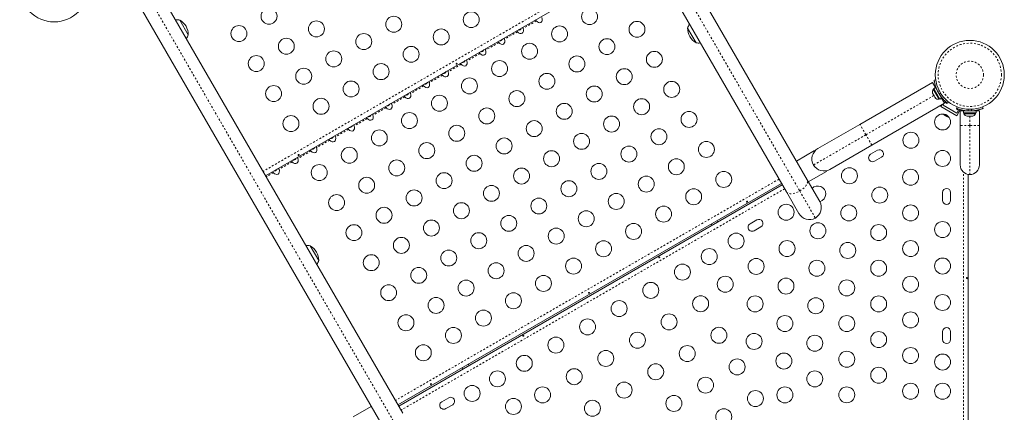
# Model space of a CAD drawing. Extents: x 1940 to 2375, y 2348 to 2824.
# Drawn here: x 2208 to 2262, y 2568 to 2589 of the extents above; entities that cross this region are included whole.
import ezdxf

# ---------------------------------------------------------------- set-up
doc = ezdxf.new("R2010")
doc.units = 0
doc.header["$LTSCALE"] = 0.125
doc.header["$MEASUREMENT"] = 0
doc.linetypes.add('PHANTOM', pattern=[0.5, 0.25, -0.05, 0.05, -0.05, 0.05, -0.05])
doc.layers.add('CONTOUR', color=7, linetype='CONTINUOUS')

msp = doc.modelspace()

# ---------------------------------------------------------------- linework, layer by layer
at = {"layer": 'CONTOUR', "linetype": 'Continuous', "lineweight": 15}
for p, q in [((2236.988, 2604.479), (2250.854, 2580.462)), ((2249.715, 2579.805), (2235.849, 2603.822)), ((2242.198, 2592.825), (2221.184, 2580.692)), ((2214.835, 2591.689), (2228.701, 2567.672)), ((2227.562, 2567.015), (2213.696, 2591.032)), ((2216.482, 2589.226), (2216.951, 2588.414)), ((2244.772, 2587.977), (2244.303, 2588.789)), ((2253.741, 2583.505), (2257.719, 2585.802)), ((2257.719, 2585.802), (2257.877, 2585.528)), ((2257.807, 2585.933), (2257.892, 2585.944)), ((2257.797, 2585.456), (2257.756, 2585.432)), ((2257.756, 2585.432), (2258.075, 2584.88)), ((2257.877, 2585.528), (2257.786, 2585.475)), ((2258.126, 2584.885), (2257.786, 2585.475)), ((2258.218, 2584.938), (2257.877, 2585.528)), ((2257.962, 2585.4), (2257.954, 2585.395)), ((2257.723, 2585.208), (2257.728, 2585.199)), ((2257.727, 2585.219), (2257.738, 2585.182)), ((2257.728, 2585.199), (2257.727, 2585.219)), ((2257.738, 2585.182), (2257.728, 2585.199)), ((2257.738, 2585.182), (2257.784, 2585.102)), ((2257.784, 2585.102), (2257.801, 2585.09)), ((2257.803, 2585.07), (2257.784, 2585.102)), ((2257.801, 2585.09), (2257.803, 2585.07)), ((2257.803, 2585.07), (2257.849, 2584.99)), ((2257.849, 2584.99), (2257.875, 2584.961)), ((2257.849, 2584.99), (2257.859, 2584.973)), ((2257.859, 2584.973), (2257.864, 2584.964)), ((2257.875, 2584.961), (2257.859, 2584.973)), ((2258.075, 2584.88), (2258.115, 2584.904)), ((2258.126, 2584.885), (2258.218, 2584.938)), ((2258.141, 2585.07), (2258.151, 2585.076)), ((2258.218, 2584.938), (2258.376, 2584.663)), ((2258.33, 2584.743), (2258.372, 2584.815)), ((2258.366, 2584.681), (2258.39, 2584.721)), ((2258.39, 2584.721), (2258.498, 2584.659)), ((2258.586, 2584.742), (2258.533, 2584.674)), ((2258.376, 2584.663), (2254.398, 2582.366)), ((2258.179, 2584.482), (2258.238, 2584.583)), ((2259.046, 2583.982), (2258.179, 2584.482)), ((2258.296, 2584.559), (2258.346, 2584.646)), ((2259.054, 2584.121), (2258.296, 2584.559)), ((2258.498, 2584.659), (2258.515, 2584.688)), ((2259.035, 2584.384), (2259.067, 2584.464)), ((2259.056, 2584.376), (2259.039, 2584.346)), ((2259.039, 2584.346), (2259.148, 2584.284)), ((2259.046, 2583.982), (2259.238, 2584.315)), ((2259.148, 2584.284), (2259.054, 2584.121)), ((2259.237, 2583.443), (2259.237, 2584.243)), ((2259.237, 2584.243), (2259.421, 2584.243)), ((2259.421, 2584.243), (2259.421, 2584.137)), ((2260.102, 2584.243), (2259.421, 2584.243)), ((2259.949, 2584.243), (2259.949, 2584.254)), ((2260.102, 2584.243), (2260.287, 2584.243)), ((2260.102, 2584.243), (2260.102, 2584.137)), ((2260.102, 2584.137), (2260.102, 2584.243)), ((2260.102, 2584.243), (2260.102, 2584.243)), ((2260.287, 2584.243), (2260.287, 2583.443)), ((2260.456, 2584.464), (2260.488, 2584.384)), ((2258.337, 2584.036), (2258.362, 2584.022)), ((2258.358, 2584.034), (2258.385, 2584.008)), ((2258.362, 2584.022), (2258.358, 2584.034)), ((2258.376, 2584.014), (2258.362, 2584.022)), ((2258.385, 2584.008), (2258.376, 2584.014)), ((2258.385, 2584.008), (2258.475, 2583.957)), ((2258.475, 2583.957), (2258.502, 2583.951)), ((2258.483, 2583.952), (2258.475, 2583.957)), ((2258.493, 2583.946), (2258.483, 2583.952)), ((2258.493, 2583.946), (2258.506, 2583.939)), ((2258.502, 2583.951), (2258.506, 2583.939)), ((2258.506, 2583.939), (2258.571, 2583.901)), ((2258.571, 2583.901), (2258.607, 2583.89)), ((2258.571, 2583.901), (2258.58, 2583.896)), ((2258.607, 2583.89), (2258.58, 2583.896)), ((2258.58, 2583.896), (2258.581, 2583.896)), ((2260.102, 2584.137), (2259.421, 2584.137)), ((2259.443, 2584.137), (2259.443, 2584.09)), ((2259.443, 2584.09), (2260.08, 2584.09)), ((2259.621, 2583.95), (2259.646, 2583.95)), ((2259.635, 2583.958), (2259.671, 2583.95)), ((2259.646, 2583.95), (2259.635, 2583.958)), ((2259.665, 2583.95), (2259.646, 2583.95)), ((2259.671, 2583.95), (2259.665, 2583.95)), ((2259.671, 2583.95), (2259.773, 2583.95)), ((2259.773, 2583.95), (2259.799, 2583.958)), ((2259.801, 2583.95), (2259.773, 2583.95)), ((2259.799, 2583.958), (2259.81, 2583.95)), ((2259.801, 2583.95), (2259.81, 2583.95)), ((2259.81, 2583.95), (2259.889, 2583.95)), ((2259.889, 2583.95), (2259.926, 2583.958)), ((2259.889, 2583.95), (2259.9, 2583.95)), ((2259.926, 2583.958), (2259.9, 2583.95)), ((2259.9, 2583.95), (2259.902, 2583.95)), ((2260.08, 2584.09), (2260.08, 2584.137)), ((2260.102, 2584.137), (2260.102, 2584.137)), ((2251.44, 2582.177), (2253.741, 2583.505)), ((2259.237, 2581.281), (2259.237, 2583.443)), ((2260.287, 2583.443), (2260.287, 2581.281)), ((2251.25, 2582.066), (2250.259, 2581.493)), ((2251.25, 2582.066), (2251.269, 2582.034)), ((2251.252, 2582.011), (2251.269, 2582.034)), ((2254.398, 2582.366), (2252.098, 2581.038)), ((2254.705, 2582.084), (2254.326, 2581.866)), ((2254.545, 2581.487), (2254.924, 2581.705)), ((2251.245, 2581.21), (2251.198, 2581.282)), ((2251.888, 2580.961), (2251.906, 2580.929)), ((2250.854, 2580.462), (2251.541, 2579.273)), ((2250.915, 2580.357), (2251.906, 2580.929)), ((2259.675, 2580.763), (2259.675, 2543.598)), ((2249.448, 2580.268), (2228.434, 2568.135)), ((2228.477, 2568.06), (2249.491, 2580.193)), ((2250.402, 2578.616), (2249.715, 2579.805)), ((2258.269, 2579.774), (2258.269, 2579.337)), ((2258.706, 2579.337), (2258.706, 2579.774)), ((2248.102, 2578.272), (2247.723, 2578.053)), ((2245.598, 2578.045), (2245.642, 2577.97)), ((2245.966, 2578.158), (2245.923, 2578.233)), ((2247.942, 2577.674), (2248.32, 2577.893)), ((2223.626, 2576.852), (2224.095, 2576.04)), ((2258.269, 2572.149), (2258.269, 2571.712)), ((2258.706, 2571.712), (2258.706, 2572.149)), ((2231.959, 2570.17), (2232.002, 2570.095)), ((2232.327, 2570.283), (2232.283, 2570.358)), ((2226.967, 2568.046), (2225.975, 2567.473)), ((2231.214, 2568.522), (2230.835, 2568.303)), ((2231.054, 2567.924), (2231.433, 2568.143))]:
    msp.add_line(p, q, dxfattribs=at)
at = {"layer": 'CONTOUR', "linetype": 'PHANTOM', "lineweight": 0}
for p, q in [((2236.577, 2603.875), (2250.443, 2579.858)), ((2242.06, 2593.064), (2221.046, 2580.932)), ((2214.424, 2591.085), (2228.29, 2567.068)), ((2236.011, 2589.176), (2235.297, 2588.764)), ((2234.983, 2588.582), (2234.268, 2588.17)), ((2233.954, 2587.988), (2233.239, 2587.576)), ((2232.925, 2587.394), (2232.21, 2586.982)), ((2231.896, 2586.8), (2231.182, 2586.388)), ((2230.867, 2586.206), (2230.153, 2585.794)), ((2229.838, 2585.612), (2229.124, 2585.2)), ((2258.09, 2585.341), (2257.996, 2585.328)), ((2228.81, 2585.018), (2228.095, 2584.606)), ((2257.794, 2585.086), (2254.069, 2582.936)), ((2258.104, 2585.14), (2258.162, 2585.215)), ((2258.242, 2584.956), (2258.216, 2584.941)), ((2227.781, 2584.424), (2227.066, 2584.012)), ((2259.425, 2584.243), (2259.425, 2584.273)), ((2259.689, 2584.334), (2259.653, 2584.246)), ((2259.87, 2584.246), (2259.834, 2584.334)), ((2226.752, 2583.83), (2226.037, 2583.418)), ((2259.762, 2583.95), (2259.762, 2583.443)), ((2225.723, 2583.236), (2225.009, 2582.824)), ((2254.069, 2582.936), (2253.741, 2583.505)), ((2259.762, 2583.443), (2259.237, 2583.443)), ((2260.287, 2583.443), (2259.762, 2583.443)), ((2259.762, 2583.443), (2259.762, 2580.756)), ((2224.694, 2582.642), (2223.98, 2582.23)), ((2254.069, 2582.936), (2251.199, 2581.279)), ((2254.398, 2582.366), (2254.069, 2582.936)), ((2223.665, 2582.048), (2222.951, 2581.636)), ((2222.636, 2581.454), (2221.922, 2581.042)), ((2221.608, 2580.86), (2221.217, 2580.635)), ((2249.31, 2580.507), (2228.296, 2568.375)), ((2259.425, 2543.483), (2259.425, 2580.878)), ((2249.616, 2579.976), (2228.602, 2567.843)), ((2250.443, 2579.858), (2251.3, 2578.375))]:
    msp.add_line(p, q, dxfattribs=at)
at = {"layer": 'CONTOUR', "linetype": 'Continuous', "lineweight": 15, "flags": 128}
msp.add_lwpolyline([(2258.303, 2584.073), (2258.316, 2584.057), (2258.337, 2584.036)], dxfattribs=at)
at = {"layer": 'CONTOUR', "linetype": 'PHANTOM', "lineweight": 0, "flags": 128}
for points in [[(2250.443, 2579.858), (2250.53, 2579.913), (2250.612, 2579.974), (2250.685, 2580.038), (2250.748, 2580.104), (2250.799, 2580.172), (2250.839, 2580.238), (2250.864, 2580.302), (2250.875, 2580.361), (2250.872, 2580.415), (2250.854, 2580.462)], [(2249.715, 2579.805), (2249.747, 2579.766), (2249.792, 2579.736), (2249.849, 2579.716), (2249.917, 2579.706), (2249.994, 2579.707), (2250.078, 2579.718), (2250.168, 2579.739), (2250.26, 2579.77), (2250.352, 2579.81), (2250.443, 2579.858)]]:
    msp.add_lwpolyline(points, dxfattribs=at)
at = {"layer": 'CONTOUR', "linetype": 'Continuous', "lineweight": 15}
for centre, radius in [((2209.603, 2591.015), 1.89), ((2221.371, 2589.434), 0.438), ((2232.448, 2589.247), 0.437), ((2238.934, 2589.413), 0.438), ((2223.966, 2588.738), 0.438), ((2228.207, 2588.993), 0.438), ((2241.53, 2588.717), 0.437), ((2219.725, 2588.484), 0.437), ((2230.803, 2588.297), 0.438), ((2237.289, 2588.463), 0.437), ((2222.321, 2587.788), 0.437), ((2226.562, 2588.043), 0.438), ((2235.644, 2587.513), 0.437), ((2239.884, 2587.767), 0.437), ((2259.762, 2586.222), 1.89), ((2224.916, 2587.093), 0.438), ((2229.157, 2587.347), 0.437), ((2242.48, 2587.072), 0.438), ((2220.675, 2586.838), 0.437), ((2233.998, 2586.563), 0.438), ((2238.239, 2586.817), 0.438), ((2223.271, 2586.143), 0.438), ((2227.512, 2586.397), 0.438), ((2240.834, 2586.122), 0.437), ((2225.866, 2585.447), 0.437), ((2232.353, 2585.613), 0.438), ((2236.594, 2585.867), 0.437), ((2243.43, 2585.426), 0.438), ((2221.625, 2585.193), 0.437), ((2234.948, 2584.917), 0.438), ((2239.189, 2585.172), 0.437), ((2224.221, 2584.497), 0.438), ((2230.707, 2584.663), 0.438), ((2241.784, 2584.476), 0.438), ((2233.303, 2583.967), 0.438), ((2237.544, 2584.222), 0.437), ((2244.38, 2583.781), 0.438), ((2222.575, 2583.547), 0.438), ((2229.062, 2583.713), 0.437), ((2235.898, 2583.272), 0.438), ((2240.139, 2583.526), 0.438), ((2258.269, 2583.637), 0.438), ((2227.416, 2582.763), 0.437), ((2231.657, 2583.017), 0.438), ((2242.734, 2582.831), 0.437), ((2234.253, 2582.322), 0.438), ((2238.494, 2582.576), 0.437), ((2245.33, 2582.135), 0.437), ((2256.537, 2582.637), 0.438), ((2225.771, 2581.813), 0.438), ((2230.012, 2582.067), 0.438), ((2236.848, 2581.626), 0.438), ((2241.089, 2581.881), 0.438), ((2258.269, 2581.637), 0.438), ((2228.366, 2581.117), 0.437), ((2232.607, 2581.372), 0.438), ((2243.684, 2581.185), 0.437), ((2224.125, 2580.863), 0.437), ((2235.203, 2580.676), 0.438), ((2239.444, 2580.931), 0.438), ((2253.165, 2580.69), 0.438), ((2256.519, 2580.606), 0.438), ((2226.721, 2580.167), 0.438), ((2230.962, 2580.422), 0.437), ((2237.798, 2579.981), 0.438), ((2242.039, 2580.235), 0.437), ((2246.28, 2580.49), 0.437), ((2229.316, 2579.472), 0.438), ((2233.557, 2579.726), 0.437), ((2244.634, 2579.54), 0.437), ((2254.826, 2579.628), 0.438), ((2225.075, 2579.217), 0.437), ((2236.153, 2579.031), 0.437), ((2240.394, 2579.285), 0.437), ((2227.671, 2578.522), 0.438), ((2231.912, 2578.776), 0.438), ((2242.989, 2578.59), 0.438), ((2249.701, 2578.69), 0.438), ((2253.134, 2578.651), 0.438), ((2256.519, 2578.651), 0.438), ((2230.266, 2577.826), 0.438), ((2234.507, 2578.081), 0.437), ((2238.748, 2578.335), 0.437), ((2226.025, 2577.572), 0.437), ((2237.103, 2577.385), 0.438), ((2241.344, 2577.64), 0.438), ((2251.442, 2577.674), 0.437), ((2254.769, 2577.574), 0.438), ((2258.269, 2577.743), 0.438), ((2228.621, 2576.876), 0.438), ((2232.862, 2577.131), 0.438), ((2246.962, 2577.109), 0.438), ((2235.457, 2576.435), 0.437), ((2239.698, 2576.69), 0.437), ((2245.49, 2576.259), 0.438), ((2249.749, 2576.697), 0.438), ((2253.076, 2576.597), 0.438), ((2256.519, 2576.697), 0.437), ((2226.975, 2575.926), 0.437), ((2231.216, 2576.181), 0.437), ((2238.053, 2575.74), 0.438), ((2248.057, 2575.72), 0.438), ((2258.269, 2575.743), 0.438), ((2229.571, 2575.231), 0.437), ((2233.812, 2575.485), 0.437), ((2244.017, 2575.409), 0.438), ((2251.384, 2575.62), 0.438), ((2254.769, 2575.62), 0.437), ((2236.407, 2574.79), 0.437), ((2246.365, 2574.743), 0.438), ((2249.692, 2574.643), 0.437), ((2256.519, 2574.743), 0.437), ((2227.925, 2574.281), 0.437), ((2232.166, 2574.535), 0.437), ((2242.285, 2574.409), 0.438), ((2253.019, 2574.543), 0.438), ((2230.521, 2573.585), 0.437), ((2234.762, 2573.84), 0.437), ((2245.017, 2573.677), 0.438), ((2247.999, 2573.666), 0.437), ((2251.326, 2573.566), 0.438), ((2254.769, 2573.666), 0.437), ((2258.269, 2573.743), 0.438), ((2240.553, 2573.409), 0.438), ((2228.875, 2572.635), 0.438), ((2233.116, 2572.89), 0.438), ((2243.285, 2572.677), 0.438), ((2249.634, 2572.589), 0.438), ((2253.019, 2572.589), 0.438), ((2256.519, 2572.789), 0.438), ((2231.471, 2571.94), 0.438), ((2238.821, 2572.409), 0.438), ((2246.017, 2571.944), 0.438), ((2237.089, 2571.409), 0.438), ((2241.553, 2571.677), 0.438), ((2247.942, 2571.612), 0.438), ((2251.269, 2571.512), 0.438), ((2254.769, 2571.712), 0.437), ((2229.825, 2570.99), 0.437), ((2244.285, 2570.944), 0.438), ((2256.519, 2570.835), 0.438), ((2235.357, 2570.409), 0.438), ((2239.821, 2570.677), 0.438), ((2249.576, 2570.535), 0.438), ((2253.019, 2570.635), 0.438), ((2258.269, 2570.481), 0.438), ((2242.553, 2569.944), 0.438), ((2247.017, 2570.212), 0.438), ((2254.769, 2569.758), 0.437), ((2233.885, 2569.559), 0.438), ((2238.089, 2569.677), 0.438), ((2245.285, 2569.212), 0.438), ((2251.269, 2569.558), 0.438), ((2232.499, 2568.759), 0.437), ((2236.357, 2568.677), 0.437), ((2240.821, 2568.944), 0.438), ((2249.631, 2568.676), 0.438), ((2253.019, 2568.681), 0.437), ((2256.519, 2568.881), 0.438), ((2258.269, 2568.881), 0.438), ((2243.553, 2568.212), 0.438), ((2248.017, 2568.48), 0.438), ((2234.76, 2568.043), 0.438), ((2239.089, 2567.944), 0.438), ((2246.285, 2567.48), 0.438)]:
    msp.add_circle(centre, radius, dxfattribs=at)
at = {"layer": 'CONTOUR', "linetype": 'PHANTOM', "lineweight": 0}
for radius in [1.734, 0.747]:
    msp.add_circle((2259.762, 2586.222), radius, dxfattribs=at)
at = {"layer": 'CONTOUR', "linetype": 'Continuous', "lineweight": 15}
for centre, radius, start, end in [((2216.337, 2588.474), 0.766, 79.0348, 96.3645), ((2216.01, 2588.411), 0.941, 0.1372, 59.8628), ((2245.027, 2588.539), 0.766, 143.6359, 160.9652), ((2245.244, 2588.791), 0.941, 180.1372, 239.8628), ((2216.227, 2588.663), 0.766, 323.6355, 340.9652), ((2244.917, 2588.729), 0.766, 259.0348, 276.3641), ((2257.964, 2585.287), 0.254, 145.1707, 198.2589), ((2259.725, 2586.201), 1.938, 206.7948, 213.2052), ((2258.053, 2585.133), 0.254, 221.7411, 274.8293), ((2259.762, 2586.181), 1.938, 266.7948, 273.2052), ((2259.673, 2584.198), 0.254, 205.1707, 258.2589), ((2259.851, 2584.198), 0.254, 281.7411, 334.8293), ((2251.769, 2581.608), 0.658, 120, 210), ((2254.815, 2581.895), 0.219, 300, 120), ((2254.436, 2581.676), 0.219, 120, 300), ((2251.769, 2581.608), 0.657, 210, 300), ((2259.762, 2581.281), 0.525, 180, 270), ((2259.762, 2581.281), 0.525, 270, 0), ((2251.433, 2579.69), 0.438, 0, 135.2404), ((2258.488, 2579.774), 0.219, 0, 180), ((2251.433, 2579.69), 0.438, 284.754, 0), ((2258.488, 2579.337), 0.219, 180, 0), ((2250.971, 2578.944), 0.658, 300, 30), ((2248.211, 2578.082), 0.219, 300, 120), ((2250.971, 2578.944), 0.658, 210, 300), ((2247.832, 2577.864), 0.219, 120, 300), ((2223.481, 2576.1), 0.766, 79.0348, 96.3645), ((2223.154, 2576.038), 0.941, 0.1372, 59.8628), ((2223.371, 2576.29), 0.766, 323.6355, 340.9652), ((2258.488, 2572.149), 0.219, 0, 180), ((2258.488, 2571.712), 0.219, 180, 0), ((2231.324, 2568.332), 0.219, 300, 120), ((2230.945, 2568.114), 0.219, 120, 300)]:
    msp.add_arc(centre, radius, start, end, dxfattribs=at)
for centre in [(2236.135, 2589.325), (2235.106, 2588.731), (2234.078, 2588.137), (2233.049, 2587.543), (2232.02, 2586.949), (2230.991, 2586.355), (2229.962, 2585.761), (2228.933, 2585.167), (2227.905, 2584.573), (2226.876, 2583.979), (2225.847, 2583.385), (2224.818, 2582.791), (2223.789, 2582.197), (2222.76, 2581.603), (2221.732, 2581.009)]:
    msp.add_ellipse(centre, major_axis=(0.133, -0.23), ratio=0.707107, start_param=4.965882, end_param=7.600488, dxfattribs=at)
for points, knots in [([(2235.978, 2589.234), (2235.977, 2589.233), (2235.976, 2589.23), (2235.979, 2589.219), (2235.988, 2589.205), (2235.999, 2589.191), (2236.008, 2589.181), (2236.011, 2589.176)], [0, 0, 0, 0, 0.214204, 0.428736, 0.634955, 0.836266, 1, 1, 1, 1]), ([(2234.949, 2588.64), (2234.948, 2588.639), (2234.947, 2588.636), (2234.951, 2588.625), (2234.959, 2588.611), (2234.971, 2588.597), (2234.979, 2588.587), (2234.983, 2588.582)], [0, 0, 0, 0, 0.214204, 0.428736, 0.634955, 0.836266, 1, 1, 1, 1]), ([(2235.022, 2588.682), (2235.033, 2588.68), (2235.062, 2588.676), (2235.097, 2588.685), (2235.134, 2588.703), (2235.166, 2588.731), (2235.189, 2588.762), (2235.194, 2588.78), (2235.194, 2588.781)], [0, 0, 0, 0, 0.159373, 0.404917, 0.478171, 0.732441, 0.985282, 1, 1, 1, 1]), ([(2235.297, 2588.764), (2235.294, 2588.771), (2235.289, 2588.785), (2235.281, 2588.803), (2235.274, 2588.816), (2235.267, 2588.822), (2235.265, 2588.822), (2235.264, 2588.821)], [0, 0, 0, 0, 0.214204, 0.428736, 0.634955, 0.836266, 1, 1, 1, 1]), ([(2233.92, 2588.046), (2233.92, 2588.045), (2233.918, 2588.042), (2233.922, 2588.031), (2233.93, 2588.017), (2233.942, 2588.003), (2233.95, 2587.993), (2233.954, 2587.988)], [0, 0, 0, 0, 0.214204, 0.428736, 0.634955, 0.836266, 1, 1, 1, 1]), ([(2233.993, 2588.088), (2234.004, 2588.086), (2234.033, 2588.082), (2234.068, 2588.091), (2234.105, 2588.109), (2234.137, 2588.137), (2234.16, 2588.168), (2234.165, 2588.186), (2234.165, 2588.187)], [0, 0, 0, 0, 0.159373, 0.404917, 0.478171, 0.732441, 0.985282, 1, 1, 1, 1]), ([(2234.268, 2588.17), (2234.266, 2588.177), (2234.26, 2588.191), (2234.253, 2588.209), (2234.245, 2588.222), (2234.238, 2588.228), (2234.236, 2588.228), (2234.235, 2588.227)], [0, 0, 0, 0, 0.214204, 0.428736, 0.634955, 0.836266, 1, 1, 1, 1]), ([(2232.892, 2587.452), (2232.891, 2587.451), (2232.889, 2587.448), (2232.893, 2587.437), (2232.901, 2587.423), (2232.913, 2587.409), (2232.921, 2587.399), (2232.925, 2587.394)], [0, 0, 0, 0, 0.214204, 0.428736, 0.634955, 0.836266, 1, 1, 1, 1]), ([(2232.964, 2587.494), (2232.976, 2587.492), (2233.004, 2587.488), (2233.039, 2587.497), (2233.076, 2587.515), (2233.108, 2587.543), (2233.131, 2587.574), (2233.136, 2587.592), (2233.137, 2587.593)], [0, 0, 0, 0, 0.159373, 0.404917, 0.478171, 0.732441, 0.985282, 1, 1, 1, 1]), ([(2233.239, 2587.576), (2233.237, 2587.583), (2233.232, 2587.597), (2233.224, 2587.615), (2233.216, 2587.628), (2233.21, 2587.634), (2233.207, 2587.634), (2233.206, 2587.633)], [0, 0, 0, 0, 0.214204, 0.428736, 0.634955, 0.836266, 1, 1, 1, 1]), ([(2231.935, 2586.9), (2231.947, 2586.898), (2231.976, 2586.894), (2232.01, 2586.903), (2232.047, 2586.921), (2232.079, 2586.949), (2232.102, 2586.98), (2232.108, 2586.998), (2232.108, 2586.999)], [0, 0, 0, 0, 0.159373, 0.404917, 0.478171, 0.732441, 0.985282, 1, 1, 1, 1]), ([(2232.21, 2586.982), (2232.208, 2586.989), (2232.203, 2587.003), (2232.195, 2587.021), (2232.187, 2587.034), (2232.181, 2587.04), (2232.178, 2587.04), (2232.177, 2587.039)], [0, 0, 0, 0, 0.2142041, 0.4287361, 0.634955, 0.8362658, 1, 1, 1, 1]), ([(2230.907, 2586.306), (2230.918, 2586.304), (2230.947, 2586.3), (2230.981, 2586.309), (2231.019, 2586.327), (2231.051, 2586.355), (2231.073, 2586.386), (2231.079, 2586.404), (2231.079, 2586.405)], [0, 0, 0, 0, 0.159373, 0.404917, 0.478171, 0.732441, 0.985282, 1, 1, 1, 1]), ([(2231.182, 2586.388), (2231.179, 2586.395), (2231.174, 2586.409), (2231.166, 2586.427), (2231.158, 2586.44), (2231.152, 2586.446), (2231.149, 2586.446), (2231.148, 2586.445)], [0, 0, 0, 0, 0.214204, 0.428736, 0.634955, 0.836266, 1, 1, 1, 1]), ([(2231.636, 2586.847), (2231.633, 2586.845), (2231.628, 2586.84), (2231.623, 2586.832), (2231.621, 2586.823), (2231.622, 2586.815), (2231.626, 2586.809), (2231.633, 2586.805), (2231.642, 2586.804), (2231.652, 2586.806), (2231.661, 2586.811), (2231.67, 2586.817), (2231.676, 2586.824), (2231.68, 2586.832), (2231.68, 2586.84), (2231.676, 2586.847), (2231.67, 2586.852), (2231.661, 2586.854), (2231.651, 2586.854), (2231.642, 2586.851), (2231.638, 2586.848), (2231.636, 2586.847)], [0, 0, 0, 0, 0.053556, 0.107102, 0.160858, 0.214611, 0.268067, 0.321395, 0.374959, 0.42876, 0.48243, 0.5358, 0.589172, 0.642842, 0.696644, 0.750206, 0.803532, 0.856991, 0.910745, 0.9645, 1, 1, 1, 1]), ([(2231.863, 2586.858), (2231.862, 2586.857), (2231.86, 2586.854), (2231.864, 2586.843), (2231.873, 2586.829), (2231.884, 2586.815), (2231.892, 2586.805), (2231.896, 2586.8)], [0, 0, 0, 0, 0.214204, 0.428736, 0.634955, 0.836266, 1, 1, 1, 1]), ([(2229.878, 2585.712), (2229.889, 2585.71), (2229.918, 2585.706), (2229.952, 2585.715), (2229.99, 2585.733), (2230.022, 2585.761), (2230.045, 2585.792), (2230.05, 2585.81), (2230.05, 2585.811)], [0, 0, 0, 0, 0.159373, 0.404917, 0.478171, 0.732441, 0.985282, 1, 1, 1, 1]), ([(2230.153, 2585.794), (2230.15, 2585.801), (2230.145, 2585.815), (2230.137, 2585.833), (2230.129, 2585.846), (2230.123, 2585.852), (2230.121, 2585.852), (2230.119, 2585.851)], [0, 0, 0, 0, 0.2142041, 0.4287361, 0.634955, 0.8362658, 1, 1, 1, 1]), ([(2230.834, 2586.264), (2230.833, 2586.263), (2230.832, 2586.26), (2230.835, 2586.249), (2230.844, 2586.235), (2230.855, 2586.221), (2230.863, 2586.211), (2230.867, 2586.206)], [0, 0, 0, 0, 0.214204, 0.428736, 0.634955, 0.836266, 1, 1, 1, 1]), ([(2257.996, 2585.328), (2257.981, 2585.359), (2257.95, 2585.422), (2257.912, 2585.518), (2257.88, 2585.609), (2257.855, 2585.694), (2257.837, 2585.769), (2257.823, 2585.832), (2257.815, 2585.88), (2257.808, 2585.922), (2257.807, 2585.929), (2257.807, 2585.933)], [0, 0, 0, 0, 0.105826, 0.211617, 0.317609, 0.423598, 0.526791, 0.629993, 0.73423, 0.838471, 1, 1, 1, 1]), ([(2229.124, 2585.2), (2229.121, 2585.207), (2229.116, 2585.221), (2229.108, 2585.239), (2229.101, 2585.252), (2229.094, 2585.258), (2229.092, 2585.258), (2229.091, 2585.257)], [0, 0, 0, 0, 0.214204, 0.428736, 0.634955, 0.836266, 1, 1, 1, 1]), ([(2229.805, 2585.67), (2229.804, 2585.669), (2229.803, 2585.666), (2229.806, 2585.655), (2229.815, 2585.641), (2229.826, 2585.627), (2229.835, 2585.617), (2229.838, 2585.612)], [0, 0, 0, 0, 0.214204, 0.428736, 0.634955, 0.836266, 1, 1, 1, 1]), ([(2228.776, 2585.076), (2228.775, 2585.075), (2228.774, 2585.072), (2228.778, 2585.061), (2228.786, 2585.047), (2228.798, 2585.033), (2228.806, 2585.023), (2228.81, 2585.018)], [0, 0, 0, 0, 0.214204, 0.428736, 0.634955, 0.836266, 1, 1, 1, 1]), ([(2228.849, 2585.118), (2228.86, 2585.116), (2228.889, 2585.112), (2228.924, 2585.121), (2228.961, 2585.139), (2228.993, 2585.167), (2229.016, 2585.198), (2229.021, 2585.216), (2229.021, 2585.217)], [0, 0, 0, 0, 0.159373, 0.404917, 0.478171, 0.732441, 0.985282, 1, 1, 1, 1]), ([(2258.533, 2584.674), (2258.532, 2584.675), (2258.529, 2584.677), (2258.508, 2584.694), (2258.475, 2584.721), (2258.431, 2584.76), (2258.377, 2584.809), (2258.318, 2584.868), (2258.256, 2584.937), (2258.183, 2585.026), (2258.134, 2585.098), (2258.104, 2585.14)], [0, 0, 0, 0, 0.104631, 0.212291, 0.316923, 0.424614, 0.528733, 0.635977, 0.738288, 0.843593, 1, 1, 1, 1]), ([(2227.747, 2584.482), (2227.747, 2584.481), (2227.745, 2584.478), (2227.749, 2584.467), (2227.757, 2584.453), (2227.769, 2584.439), (2227.777, 2584.429), (2227.781, 2584.424)], [0, 0, 0, 0, 0.214204, 0.428736, 0.634955, 0.836266, 1, 1, 1, 1]), ([(2227.82, 2584.524), (2227.831, 2584.522), (2227.86, 2584.518), (2227.895, 2584.527), (2227.932, 2584.545), (2227.964, 2584.573), (2227.987, 2584.604), (2227.992, 2584.622), (2227.992, 2584.623)], [0, 0, 0, 0, 0.159373, 0.404917, 0.478171, 0.732441, 0.985282, 1, 1, 1, 1]), ([(2228.095, 2584.606), (2228.093, 2584.613), (2228.087, 2584.627), (2228.079, 2584.645), (2228.072, 2584.658), (2228.065, 2584.664), (2228.063, 2584.664), (2228.062, 2584.663)], [0, 0, 0, 0, 0.2142041, 0.4287361, 0.634955, 0.8362658, 1, 1, 1, 1]), ([(2259.653, 2584.246), (2259.618, 2584.249), (2259.549, 2584.254), (2259.447, 2584.268), (2259.351, 2584.286), (2259.266, 2584.307), (2259.192, 2584.328), (2259.131, 2584.348), (2259.084, 2584.365), (2259.044, 2584.381), (2259.039, 2584.383), (2259.035, 2584.384)], [0, 0, 0, 0, 0.105826, 0.211617, 0.317609, 0.423598, 0.526791, 0.629993, 0.73423, 0.838471, 1, 1, 1, 1]), ([(2260.488, 2584.384), (2260.487, 2584.384), (2260.483, 2584.383), (2260.458, 2584.372), (2260.418, 2584.357), (2260.363, 2584.338), (2260.293, 2584.317), (2260.212, 2584.296), (2260.122, 2584.276), (2260.008, 2584.257), (2259.922, 2584.25), (2259.87, 2584.246)], [0, 0, 0, 0, 0.104631, 0.212291, 0.316923, 0.424614, 0.528733, 0.635977, 0.738288, 0.843593, 1, 1, 1, 1]), ([(2226.719, 2583.888), (2226.718, 2583.887), (2226.716, 2583.884), (2226.72, 2583.873), (2226.728, 2583.859), (2226.74, 2583.845), (2226.748, 2583.835), (2226.752, 2583.83)], [0, 0, 0, 0, 0.214204, 0.428736, 0.634955, 0.836266, 1, 1, 1, 1]), ([(2226.791, 2583.93), (2226.803, 2583.928), (2226.831, 2583.924), (2226.866, 2583.933), (2226.903, 2583.951), (2226.935, 2583.979), (2226.958, 2584.01), (2226.963, 2584.028), (2226.964, 2584.029)], [0, 0, 0, 0, 0.159373, 0.404917, 0.478171, 0.732441, 0.985282, 1, 1, 1, 1]), ([(2227.066, 2584.012), (2227.064, 2584.019), (2227.059, 2584.033), (2227.051, 2584.051), (2227.043, 2584.064), (2227.037, 2584.07), (2227.034, 2584.07), (2227.033, 2584.069)], [0, 0, 0, 0, 0.214204, 0.428736, 0.634955, 0.836266, 1, 1, 1, 1]), ([(2225.69, 2583.294), (2225.689, 2583.293), (2225.687, 2583.29), (2225.691, 2583.279), (2225.7, 2583.265), (2225.711, 2583.251), (2225.719, 2583.241), (2225.723, 2583.236)], [0, 0, 0, 0, 0.214204, 0.428736, 0.634955, 0.836266, 1, 1, 1, 1]), ([(2225.762, 2583.336), (2225.774, 2583.334), (2225.802, 2583.33), (2225.837, 2583.339), (2225.874, 2583.357), (2225.906, 2583.385), (2225.929, 2583.416), (2225.934, 2583.434), (2225.935, 2583.435)], [0, 0, 0, 0, 0.1593726, 0.4049173, 0.4781706, 0.7324409, 0.9852824, 1, 1, 1, 1]), ([(2226.037, 2583.418), (2226.035, 2583.425), (2226.03, 2583.439), (2226.022, 2583.457), (2226.014, 2583.47), (2226.008, 2583.476), (2226.005, 2583.476), (2226.004, 2583.475)], [0, 0, 0, 0, 0.214204, 0.428736, 0.634955, 0.836266, 1, 1, 1, 1]), ([(2224.661, 2582.7), (2224.66, 2582.699), (2224.658, 2582.696), (2224.662, 2582.685), (2224.671, 2582.671), (2224.682, 2582.657), (2224.69, 2582.647), (2224.694, 2582.642)], [0, 0, 0, 0, 0.214204, 0.428736, 0.634955, 0.836266, 1, 1, 1, 1]), ([(2224.734, 2582.742), (2224.745, 2582.74), (2224.774, 2582.736), (2224.808, 2582.745), (2224.846, 2582.763), (2224.878, 2582.791), (2224.9, 2582.822), (2224.906, 2582.84), (2224.906, 2582.841)], [0, 0, 0, 0, 0.159373, 0.404917, 0.478171, 0.732441, 0.985282, 1, 1, 1, 1]), ([(2225.009, 2582.824), (2225.006, 2582.831), (2225.001, 2582.845), (2224.993, 2582.863), (2224.985, 2582.876), (2224.979, 2582.882), (2224.976, 2582.882), (2224.975, 2582.881)], [0, 0, 0, 0, 0.214204, 0.428736, 0.634955, 0.836266, 1, 1, 1, 1]), ([(2223.632, 2582.106), (2223.631, 2582.105), (2223.63, 2582.102), (2223.633, 2582.091), (2223.642, 2582.077), (2223.653, 2582.063), (2223.662, 2582.053), (2223.665, 2582.048)], [0, 0, 0, 0, 0.214204, 0.428736, 0.634955, 0.836266, 1, 1, 1, 1]), ([(2223.705, 2582.148), (2223.716, 2582.146), (2223.745, 2582.142), (2223.779, 2582.151), (2223.817, 2582.169), (2223.849, 2582.197), (2223.871, 2582.228), (2223.877, 2582.246), (2223.877, 2582.247)], [0, 0, 0, 0, 0.159373, 0.404917, 0.478171, 0.732441, 0.985282, 1, 1, 1, 1]), ([(2223.98, 2582.23), (2223.977, 2582.237), (2223.972, 2582.251), (2223.964, 2582.269), (2223.956, 2582.282), (2223.95, 2582.288), (2223.948, 2582.288), (2223.946, 2582.287)], [0, 0, 0, 0, 0.214204, 0.428736, 0.634955, 0.836266, 1, 1, 1, 1]), ([(2222.603, 2581.512), (2222.602, 2581.511), (2222.601, 2581.508), (2222.605, 2581.497), (2222.613, 2581.483), (2222.625, 2581.469), (2222.633, 2581.459), (2222.636, 2581.454)], [0, 0, 0, 0, 0.214204, 0.428736, 0.634955, 0.836266, 1, 1, 1, 1]), ([(2222.676, 2581.554), (2222.687, 2581.552), (2222.716, 2581.548), (2222.751, 2581.557), (2222.788, 2581.575), (2222.82, 2581.603), (2222.843, 2581.634), (2222.848, 2581.652), (2222.848, 2581.653)], [0, 0, 0, 0, 0.1593726, 0.4049173, 0.4781706, 0.7324409, 0.9852824, 1, 1, 1, 1]), ([(2222.951, 2581.636), (2222.948, 2581.643), (2222.943, 2581.657), (2222.935, 2581.675), (2222.928, 2581.688), (2222.921, 2581.694), (2222.919, 2581.694), (2222.918, 2581.693)], [0, 0, 0, 0, 0.214204, 0.428736, 0.634955, 0.836266, 1, 1, 1, 1]), ([(2222.975, 2581.847), (2222.973, 2581.845), (2222.967, 2581.84), (2222.962, 2581.832), (2222.96, 2581.823), (2222.962, 2581.815), (2222.966, 2581.809), (2222.973, 2581.805), (2222.982, 2581.804), (2222.991, 2581.806), (2223.001, 2581.811), (2223.01, 2581.817), (2223.016, 2581.824), (2223.019, 2581.832), (2223.019, 2581.84), (2223.016, 2581.847), (2223.01, 2581.852), (2223.001, 2581.854), (2222.991, 2581.854), (2222.982, 2581.851), (2222.977, 2581.848), (2222.975, 2581.847)], [0, 0, 0, 0, 0.053556, 0.107102, 0.160858, 0.214611, 0.268067, 0.321395, 0.374959, 0.42876, 0.48243, 0.5358, 0.589172, 0.642842, 0.696644, 0.750206, 0.803532, 0.856991, 0.910745, 0.9645, 1, 1, 1, 1]), ([(2221.646, 2580.959), (2221.651, 2580.958), (2221.676, 2580.953), (2221.722, 2580.961), (2221.772, 2580.989), (2221.804, 2581.024), (2221.813, 2581.049), (2221.816, 2581.058)], [0, 0, 0, 0, 0.078629, 0.364757, 0.619093, 0.87216, 1, 1, 1, 1]), ([(2221.922, 2581.042), (2221.919, 2581.049), (2221.914, 2581.063), (2221.906, 2581.081), (2221.899, 2581.094), (2221.892, 2581.1), (2221.89, 2581.1), (2221.889, 2581.099)], [0, 0, 0, 0, 0.214204, 0.428736, 0.634955, 0.836266, 1, 1, 1, 1]), ([(2221.574, 2580.918), (2221.574, 2580.917), (2221.572, 2580.914), (2221.576, 2580.903), (2221.584, 2580.889), (2221.596, 2580.875), (2221.604, 2580.865), (2221.608, 2580.86)], [0, 0, 0, 0, 0.214204, 0.428736, 0.634955, 0.836266, 1, 1, 1, 1]), ([(2247.546, 2579.29), (2247.543, 2579.287), (2247.538, 2579.283), (2247.533, 2579.274), (2247.531, 2579.266), (2247.532, 2579.258), (2247.536, 2579.252), (2247.543, 2579.248), (2247.552, 2579.247), (2247.562, 2579.249), (2247.572, 2579.253), (2247.58, 2579.26), (2247.586, 2579.267), (2247.59, 2579.275), (2247.59, 2579.283), (2247.587, 2579.29), (2247.58, 2579.295), (2247.572, 2579.297), (2247.562, 2579.297), (2247.553, 2579.294), (2247.548, 2579.291), (2247.546, 2579.29)], [0, 0, 0, 0, 0.053556, 0.107102, 0.160858, 0.214611, 0.268067, 0.321395, 0.374959, 0.42876, 0.48243, 0.5358, 0.589172, 0.642842, 0.696644, 0.750206, 0.803532, 0.856991, 0.910745, 0.9645, 1, 1, 1, 1]), ([(2242.728, 2576.226), (2242.73, 2576.228), (2242.736, 2576.232), (2242.746, 2576.236), (2242.755, 2576.238), (2242.764, 2576.237), (2242.771, 2576.233), (2242.775, 2576.227), (2242.776, 2576.219), (2242.774, 2576.21), (2242.769, 2576.202), (2242.761, 2576.195), (2242.751, 2576.19), (2242.741, 2576.188), (2242.732, 2576.189), (2242.724, 2576.192), (2242.718, 2576.198), (2242.716, 2576.205), (2242.718, 2576.213), (2242.722, 2576.22), (2242.726, 2576.224), (2242.728, 2576.226)], [0, 0, 0, 0, 0.053279, 0.106561, 0.159865, 0.213533, 0.267359, 0.320891, 0.374138, 0.427548, 0.481316, 0.535085, 0.588489, 0.641732, 0.695269, 0.749096, 0.802759, 0.856063, 0.909369, 0.963032, 1, 1, 1, 1]), ([(2259.621, 2575.089), (2259.622, 2575.085), (2259.623, 2575.079), (2259.622, 2575.068), (2259.618, 2575.059), (2259.613, 2575.052), (2259.606, 2575.048), (2259.599, 2575.047), (2259.591, 2575.05), (2259.585, 2575.057), (2259.58, 2575.065), (2259.578, 2575.076), (2259.578, 2575.086), (2259.582, 2575.096), (2259.587, 2575.104), (2259.594, 2575.109), (2259.602, 2575.111), (2259.609, 2575.109), (2259.615, 2575.104), (2259.619, 2575.097), (2259.621, 2575.091), (2259.621, 2575.089)], [0, 0, 0, 0, 0.053279, 0.106561, 0.159865, 0.213533, 0.267359, 0.320891, 0.374138, 0.427548, 0.481316, 0.535085, 0.588489, 0.641732, 0.695269, 0.749096, 0.802759, 0.856063, 0.909369, 0.963032, 1, 1, 1, 1]), ([(2238.886, 2574.29), (2238.883, 2574.287), (2238.878, 2574.283), (2238.873, 2574.274), (2238.871, 2574.266), (2238.872, 2574.258), (2238.876, 2574.252), (2238.883, 2574.248), (2238.892, 2574.247), (2238.902, 2574.249), (2238.911, 2574.253), (2238.92, 2574.26), (2238.926, 2574.267), (2238.93, 2574.275), (2238.93, 2574.283), (2238.926, 2574.29), (2238.92, 2574.295), (2238.911, 2574.297), (2238.901, 2574.297), (2238.892, 2574.294), (2238.888, 2574.291), (2238.886, 2574.29)], [0, 0, 0, 0, 0.0535557, 0.1071022, 0.1608577, 0.2146112, 0.2680675, 0.321395, 0.3749586, 0.4287604, 0.4824299, 0.5357997, 0.5891715, 0.642842, 0.6966438, 0.7502055, 0.8035323, 0.8569908, 0.9107448, 0.9645001, 1, 1, 1, 1]), ([(2235.28, 2571.926), (2235.283, 2571.928), (2235.288, 2571.932), (2235.298, 2571.936), (2235.307, 2571.938), (2235.316, 2571.937), (2235.323, 2571.933), (2235.327, 2571.927), (2235.328, 2571.919), (2235.326, 2571.91), (2235.321, 2571.902), (2235.313, 2571.895), (2235.303, 2571.89), (2235.293, 2571.888), (2235.284, 2571.889), (2235.276, 2571.892), (2235.271, 2571.898), (2235.269, 2571.905), (2235.27, 2571.913), (2235.274, 2571.92), (2235.278, 2571.924), (2235.28, 2571.926)], [0, 0, 0, 0, 0.053279, 0.106561, 0.159865, 0.213533, 0.267359, 0.320891, 0.374138, 0.427548, 0.481316, 0.535085, 0.588489, 0.641732, 0.695269, 0.749096, 0.802759, 0.856063, 0.909369, 0.963032, 1, 1, 1, 1]), ([(2230.225, 2569.29), (2230.223, 2569.287), (2230.217, 2569.283), (2230.212, 2569.274), (2230.21, 2569.266), (2230.212, 2569.258), (2230.216, 2569.252), (2230.223, 2569.248), (2230.232, 2569.247), (2230.241, 2569.249), (2230.251, 2569.253), (2230.26, 2569.26), (2230.266, 2569.267), (2230.269, 2569.275), (2230.269, 2569.283), (2230.266, 2569.29), (2230.26, 2569.295), (2230.251, 2569.297), (2230.241, 2569.297), (2230.232, 2569.294), (2230.227, 2569.291), (2230.225, 2569.29)], [0, 0, 0, 0, 0.053556, 0.107102, 0.160858, 0.214611, 0.268067, 0.321395, 0.374959, 0.42876, 0.48243, 0.5358, 0.589172, 0.642842, 0.696644, 0.750206, 0.803532, 0.856991, 0.910745, 0.9645, 1, 1, 1, 1])]:
    msp.add_open_spline(points, degree=3, knots=knots, dxfattribs=at)

doc.saveas('drawing.dxf')
